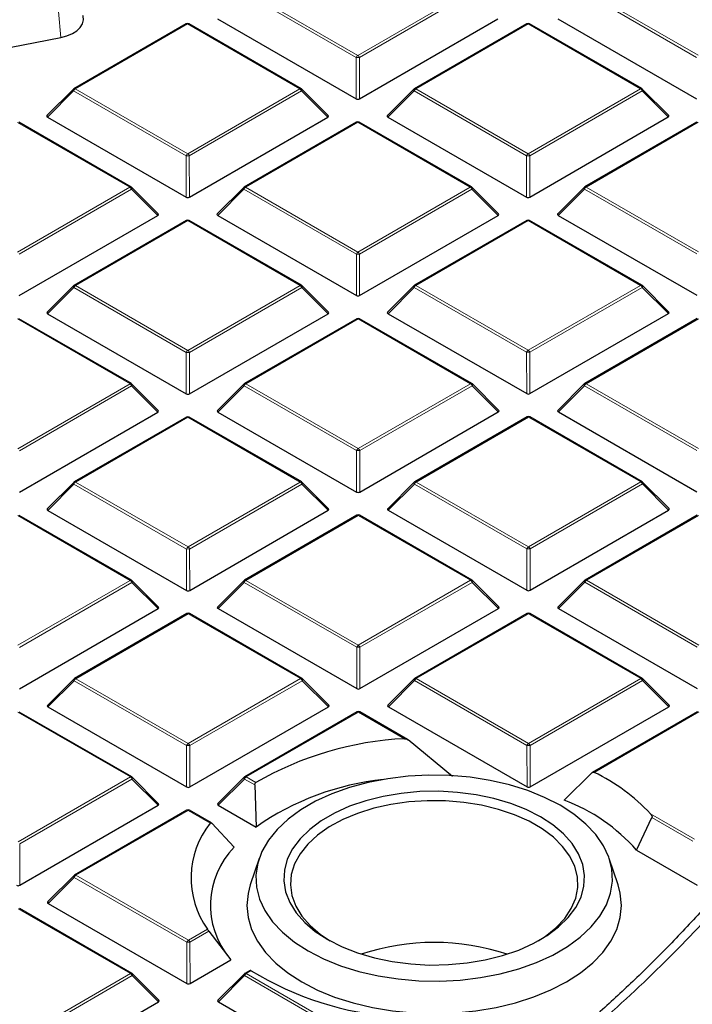
# Model space of a CAD drawing. Units: millimetres. Extents: x 0 to 420, y 0 to 297.
# Drawn here: x 338 to 352, y 184 to 205 of the extents above; entities that cross this region are included whole.
import ezdxf

# ---------------------------------------------------------------- set-up
doc = ezdxf.new("R2010")
doc.units = ezdxf.units.MM

msp = doc.modelspace()

# ---------------------------------------------------------------- linework, layer by layer
at = {"color": 8, "linetype": 'Continuous', "lineweight": 18}
for p, q in [((342.6969, 205.4614), (345.0986, 204.0762)), ((345.0986, 204.0762), (347.4981, 205.4627)), ((349.97, 205.4634), (352.3717, 204.0783)), ((345.0637, 204.0327), (342.6619, 205.4178)), ((347.5331, 205.4192), (345.1337, 204.0327)), ((352.3368, 204.0347), (349.935, 205.4199)), ((338.7066, 205.0128), (338.7559, 204.4625)), ((341.4615, 204.7475), (339.0621, 203.361)), ((343.8633, 203.3624), (341.4615, 204.7475)), ((348.7346, 204.7496), (346.3352, 203.3631)), ((351.1364, 203.3644), (348.7346, 204.7496)), ((345.0639, 203.1496), (345.0637, 204.0327)), ((345.1337, 204.0327), (345.1339, 203.1496)), ((339.0621, 203.361), (341.4639, 201.9759)), ((341.4639, 201.9759), (343.8633, 203.3624)), ((346.3352, 203.3631), (348.737, 201.9779)), ((348.737, 201.9779), (351.1364, 203.3644)), ((339.0271, 203.3175), (338.4673, 202.7574)), ((341.4289, 201.9323), (339.0271, 203.3175)), ((343.8983, 203.3188), (341.4989, 201.9323)), ((344.4582, 202.7591), (343.8983, 203.3188)), ((346.3002, 203.3195), (345.7403, 202.7595)), ((348.702, 201.9344), (346.3002, 203.3195)), ((351.1714, 203.3209), (348.772, 201.9344)), ((351.7313, 202.7612), (351.1714, 203.3209)), ((340.2285, 201.262), (337.8268, 202.6471)), ((345.0999, 202.6492), (342.7004, 201.2627)), ((347.5016, 201.2641), (345.0999, 202.6492)), ((352.373, 202.6513), (349.9735, 201.2648)), ((341.4292, 201.0492), (341.4289, 201.9323)), ((341.4989, 201.9323), (341.4992, 201.0492)), ((348.7023, 201.0512), (348.702, 201.9344)), ((348.772, 201.9344), (348.7723, 201.0513)), ((337.8291, 199.8755), (340.2285, 201.262)), ((342.7004, 201.2627), (345.1022, 199.8776)), ((345.1022, 199.8776), (347.5016, 201.2641)), ((349.9735, 201.2648), (352.3753, 199.8796)), ((340.2635, 201.2185), (337.8641, 199.832)), ((340.8234, 200.6587), (340.2635, 201.2185)), ((342.6655, 201.2192), (342.1056, 200.6591)), ((345.0672, 199.834), (342.6655, 201.2192)), ((347.5366, 201.2205), (345.1372, 199.834)), ((348.0965, 200.6608), (347.5366, 201.2205)), ((349.9386, 201.2212), (349.3787, 200.6611)), ((352.3403, 199.8361), (349.9386, 201.2212)), ((341.4651, 200.5488), (339.0657, 199.1623)), ((343.8669, 199.1637), (341.4651, 200.5488)), ((348.7382, 200.5509), (346.3388, 199.1644)), ((351.14, 199.1658), (348.7382, 200.5509)), ((345.0675, 198.9509), (345.0672, 199.834)), ((345.1372, 199.834), (345.1375, 198.9509)), ((339.0657, 199.1623), (341.4674, 197.7772)), ((341.4674, 197.7772), (343.8669, 199.1637)), ((346.3388, 199.1644), (348.7405, 197.7792)), ((348.7405, 197.7792), (351.14, 199.1658)), ((339.0307, 199.1188), (338.4708, 198.5587)), ((341.4325, 197.7336), (339.0307, 199.1188)), ((343.9019, 199.1202), (341.5025, 197.7337)), ((344.4618, 198.5604), (343.9019, 199.1202)), ((346.3038, 199.1209), (345.7439, 198.5608)), ((348.7056, 197.7357), (346.3038, 199.1209)), ((351.175, 199.1222), (348.7756, 197.7357)), ((351.7348, 198.5625), (351.175, 199.1222)), ((340.2321, 197.0633), (337.8303, 198.4485)), ((345.1034, 198.4505), (342.704, 197.064)), ((347.5052, 197.0654), (345.1034, 198.4505)), ((352.3765, 198.4526), (349.9771, 197.0661)), ((341.4327, 196.8505), (341.4325, 197.7336)), ((341.5025, 197.7337), (341.5027, 196.8505)), ((348.7058, 196.8526), (348.7056, 197.7357)), ((348.7756, 197.7357), (348.7758, 196.8526)), ((337.8327, 195.6768), (340.2321, 197.0633)), ((342.704, 197.064), (345.1058, 195.6789)), ((345.1058, 195.6789), (347.5052, 197.0654)), ((349.9771, 197.0661), (352.3789, 195.6809)), ((340.2671, 197.0198), (337.8677, 195.6333)), ((340.827, 196.4601), (340.2671, 197.0198)), ((342.669, 197.0205), (342.1092, 196.4604)), ((345.0708, 195.6353), (342.669, 197.0205)), ((347.5402, 197.0219), (345.1408, 195.6354)), ((348.1001, 196.4621), (347.5402, 197.0219)), ((349.9421, 197.0226), (349.3823, 196.4625)), ((352.3439, 195.6374), (349.9421, 197.0226)), ((341.4687, 196.3502), (339.0693, 194.9637)), ((343.8704, 194.965), (341.4687, 196.3502)), ((348.7418, 196.3522), (346.3423, 194.9657)), ((351.1435, 194.9671), (348.7418, 196.3522)), ((345.0711, 194.7522), (345.0708, 195.6353)), ((345.1408, 195.6354), (345.1411, 194.7522)), ((339.0693, 194.9637), (341.471, 193.5785)), ((341.471, 193.5785), (343.8704, 194.965)), ((346.3423, 194.9657), (348.7441, 193.5806)), ((348.7441, 193.5806), (351.1435, 194.9671)), ((339.0343, 194.9201), (338.4744, 194.3601)), ((341.436, 193.535), (339.0343, 194.9201)), ((343.9054, 194.9215), (341.506, 193.535)), ((344.4653, 194.3618), (343.9054, 194.9215)), ((346.3074, 194.9222), (345.7475, 194.3621)), ((348.7091, 193.537), (346.3074, 194.9222)), ((351.1785, 194.9236), (348.7791, 193.5371)), ((351.7384, 194.3638), (351.1785, 194.9236)), ((340.2357, 192.8647), (337.8339, 194.2498)), ((345.107, 194.2519), (342.7076, 192.8654)), ((347.5088, 192.8667), (345.107, 194.2519)), ((352.3801, 194.2539), (349.9807, 192.8674)), ((341.4363, 192.6518), (341.436, 193.535)), ((341.506, 193.535), (341.5063, 192.6519)), ((348.7094, 192.6539), (348.7091, 193.537)), ((348.7791, 193.5371), (348.7794, 192.6539)), ((337.8363, 191.4781), (340.2357, 192.8647)), ((342.7076, 192.8654), (345.1094, 191.4802)), ((345.1094, 191.4802), (347.5088, 192.8667)), ((349.9807, 192.8674), (352.3825, 191.4823)), ((340.2707, 192.8211), (337.8713, 191.4346)), ((340.8306, 192.2614), (340.2707, 192.8211)), ((342.6726, 192.8218), (342.1127, 192.2617)), ((345.0744, 191.4367), (342.6726, 192.8218)), ((347.5438, 192.8232), (345.1444, 191.4367)), ((348.1037, 192.2634), (347.5438, 192.8232)), ((349.9457, 192.8239), (349.3858, 192.2638)), ((352.3475, 191.4387), (349.9457, 192.8239)), ((341.4722, 192.1515), (339.0728, 190.765)), ((343.874, 190.7664), (341.4722, 192.1515)), ((348.7453, 192.1536), (346.3459, 190.7671)), ((351.1471, 190.7684), (348.7453, 192.1536)), ((345.0747, 190.5535), (345.0744, 191.4367)), ((345.1444, 191.4367), (345.1446, 190.5536)), ((339.0728, 190.765), (341.4746, 189.3798)), ((341.4746, 189.3798), (343.874, 190.7664)), ((346.3109, 190.7235), (345.7511, 190.1634)), ((348.7127, 189.3384), (346.3109, 190.7235)), ((346.3459, 190.7671), (348.7477, 189.3819)), ((348.7477, 189.3819), (351.1471, 190.7684)), ((351.1821, 190.7249), (348.7827, 189.3384)), ((351.742, 190.1651), (351.1821, 190.7249)), ((339.0378, 190.7215), (338.478, 190.1614)), ((341.4396, 189.3363), (339.0378, 190.7215)), ((343.909, 190.7228), (341.5096, 189.3363)), ((344.4689, 190.1631), (343.909, 190.7228)), ((340.2392, 188.666), (337.8375, 190.0511)), ((345.1106, 190.0532), (342.7112, 188.6667)), ((346.0976, 189.484), (345.1106, 190.0532)), ((352.3837, 190.0553), (350.1504, 188.7648)), ((341.4399, 188.4532), (341.4396, 189.3363)), ((341.5096, 189.3363), (341.5099, 188.4532)), ((348.713, 188.4552), (348.7127, 189.3384)), ((348.7827, 189.3384), (348.783, 188.4553)), ((337.8398, 187.2795), (340.2392, 188.666)), ((340.2742, 188.6225), (337.8748, 187.236)), ((340.8341, 188.0627), (340.2742, 188.6225)), ((342.6762, 188.6232), (342.1163, 188.0631)), ((342.8975, 188.4955), (342.6762, 188.6232)), ((342.7112, 188.6667), (342.9193, 188.5467)), ((341.4758, 187.9528), (339.0764, 186.5663)), ((341.947, 187.6811), (341.4758, 187.9528)), ((351.3483, 187.8821), (352.2933, 187.3371)), ((352.2583, 187.2935), (351.382, 187.7989)), ((337.8748, 187.236), (337.8751, 186.3528)), ((339.0414, 186.5228), (338.4815, 185.9627)), ((341.4432, 185.1376), (339.0414, 186.5228)), ((339.0764, 186.5663), (341.4782, 185.1812)), ((340.2428, 184.4673), (337.841, 185.8525)), ((341.4782, 185.1812), (341.8856, 185.4166)), ((341.9181, 185.3717), (341.5132, 185.1377)), ((341.4435, 184.2545), (341.4432, 185.1376)), ((341.5132, 185.1377), (341.5134, 184.2545)), ((337.8434, 183.0808), (340.2428, 184.4673)), ((340.2778, 184.4238), (337.8784, 183.0373)), ((340.8377, 183.864), (340.2778, 184.4238)), ((342.6798, 184.4245), (342.1199, 183.8644)), ((345.0815, 183.0393), (342.6798, 184.4245)), ((342.8191, 184.5283), (342.7147, 184.468)), ((342.7147, 184.468), (345.1165, 183.0829))]:
    msp.add_line(p, q, dxfattribs=at)
at = {"color": 7, "linetype": 'Continuous', "lineweight": 25}
for p, q in [((342.102, 204.8578), (345.0639, 203.1496)), ((345.1339, 203.1496), (348.0929, 204.8595)), ((349.3751, 204.8598), (352.337, 203.1516)), ((341.4329, 204.7503), (339.0335, 203.3638)), ((343.8918, 203.3652), (341.4901, 204.7504)), ((348.706, 204.7524), (346.3066, 203.3659)), ((351.1649, 203.3673), (348.7632, 204.7524)), ((333.4794, 203.4268), (338.7559, 204.4625)), ((339.0217, 203.3547), (338.4582, 202.7911)), ((344.4672, 202.7927), (343.9037, 203.3561)), ((346.2948, 203.3568), (345.7313, 202.7931)), ((351.7403, 202.7948), (351.1768, 203.3582)), ((338.4673, 202.7574), (341.4292, 201.0492)), ((341.4992, 201.0492), (344.4582, 202.7591)), ((345.7403, 202.7595), (348.7023, 201.0512)), ((348.7723, 201.0513), (351.7313, 202.7612)), ((340.2571, 201.2648), (337.8553, 202.65)), ((345.0713, 202.652), (342.6719, 201.2655)), ((347.5302, 201.2669), (345.1284, 202.6521)), ((352.3444, 202.6541), (349.945, 201.2676)), ((340.8324, 200.6924), (340.2689, 201.2558)), ((342.66, 201.2564), (342.0965, 200.6928)), ((348.1055, 200.6944), (347.542, 201.2578)), ((349.9331, 201.2585), (349.3696, 200.6948)), ((337.8644, 198.9488), (340.8234, 200.6587)), ((342.1056, 200.6591), (345.0675, 198.9509)), ((345.1375, 198.9509), (348.0965, 200.6608)), ((349.3787, 200.6611), (352.3406, 198.9529)), ((341.4365, 200.5517), (339.0371, 199.1652)), ((343.8954, 199.1665), (341.4936, 200.5517)), ((348.7096, 200.5537), (346.3102, 199.1672)), ((351.1685, 199.1686), (348.7667, 200.5537)), ((339.0253, 199.1561), (338.4618, 198.5924)), ((344.4708, 198.5941), (343.9073, 199.1574)), ((346.2984, 199.1581), (345.7349, 198.5945)), ((351.7439, 198.5961), (351.1804, 199.1595)), ((338.4708, 198.5587), (341.4327, 196.8505)), ((341.5027, 196.8505), (344.4618, 198.5604)), ((345.7439, 198.5608), (348.7058, 196.8526)), ((348.7758, 196.8526), (351.7348, 198.5625)), ((340.2606, 197.0662), (337.8589, 198.4513)), ((345.0748, 198.4534), (342.6754, 197.0668)), ((347.5337, 197.0682), (345.132, 198.4534)), ((352.3479, 198.4554), (349.9485, 197.0689)), ((340.836, 196.4937), (340.2725, 197.0571)), ((342.6636, 197.0578), (342.1001, 196.4941)), ((348.1091, 196.4958), (347.5456, 197.0591)), ((349.9367, 197.0598), (349.3732, 196.4962)), ((337.868, 194.7502), (340.827, 196.4601)), ((342.1092, 196.4604), (345.0711, 194.7522)), ((345.1411, 194.7522), (348.1001, 196.4621)), ((349.3823, 196.4625), (352.3442, 194.7543)), ((341.4401, 196.353), (339.0407, 194.9665)), ((343.899, 194.9679), (341.4972, 196.353)), ((348.7132, 196.3551), (346.3138, 194.9685)), ((351.1721, 194.9699), (348.7703, 196.3551)), ((339.0288, 194.9574), (338.4653, 194.3937)), ((344.4743, 194.3954), (343.9108, 194.9588)), ((346.3019, 194.9595), (345.7384, 194.3958)), ((351.7474, 194.3975), (351.1839, 194.9608)), ((338.4744, 194.3601), (341.4363, 192.6518)), ((341.5063, 192.6519), (344.4653, 194.3618)), ((345.7475, 194.3621), (348.7094, 192.6539)), ((348.7794, 192.6539), (351.7384, 194.3638)), ((340.2642, 192.8675), (337.8624, 194.2527)), ((345.0784, 194.2547), (342.679, 192.8682)), ((347.5373, 192.8696), (345.1355, 194.2547)), ((352.3515, 194.2567), (349.9521, 192.8702)), ((340.8396, 192.295), (340.2761, 192.8584)), ((342.6672, 192.8591), (342.1037, 192.2954)), ((348.1127, 192.2971), (347.5492, 192.8605)), ((349.9403, 192.8612), (349.3768, 192.2975)), ((337.8715, 190.5515), (340.8306, 192.2614)), ((342.1127, 192.2617), (345.0747, 190.5535)), ((345.1446, 190.5536), (348.1037, 192.2634)), ((349.3858, 192.2638), (352.3477, 190.5556)), ((341.4436, 192.1543), (339.0442, 190.7678)), ((343.9025, 190.7692), (341.5008, 192.1543)), ((348.7167, 192.1564), (346.3173, 190.7699)), ((351.1756, 190.7713), (348.7739, 192.1564)), ((339.0324, 190.7587), (338.4689, 190.1951)), ((344.4779, 190.1967), (343.9144, 190.7601)), ((346.3055, 190.7608), (345.742, 190.1971)), ((351.751, 190.1988), (351.1875, 190.7622)), ((338.478, 190.1614), (341.4399, 188.4532)), ((341.5099, 188.4532), (344.4689, 190.1631)), ((345.7511, 190.1634), (348.713, 188.4552)), ((348.783, 188.4553), (351.742, 190.1651)), ((340.2678, 188.6688), (337.866, 190.054)), ((345.082, 190.056), (342.6826, 188.6695)), ((346.1575, 189.4687), (345.1391, 190.056)), ((352.3551, 190.0581), (350.1129, 188.7624)), ((347.1178, 188.6758), (346.1753, 189.4562)), ((340.8431, 188.0964), (340.2796, 188.6597)), ((342.6707, 188.6604), (342.1073, 188.0968)), ((350.1012, 188.7534), (349.5055, 188.1726)), ((342.8975, 188.4955), (342.9239, 187.5973)), ((337.8751, 186.3528), (340.8341, 188.0627)), ((342.1163, 188.0631), (342.9239, 187.5973)), ((341.4472, 187.9557), (339.0478, 186.5691)), ((341.9715, 187.6863), (341.5044, 187.9557)), ((351.0546, 187.1048), (351.382, 187.7989)), ((342.4572, 187.1671), (341.9806, 187.6788)), ((351.0546, 187.1048), (352.3513, 186.3569)), ((342.9898, 186.9219), (342.8019, 186.3596)), ((350.6571, 186.3596), (350.4691, 186.9219)), ((339.036, 186.5601), (338.4725, 185.9964)), ((338.4815, 185.9627), (341.4435, 184.2545)), ((340.2714, 184.4702), (337.8696, 185.8553)), ((341.9181, 185.3717), (342.3879, 184.7598)), ((341.5134, 184.2545), (342.3879, 184.7598)), ((340.8467, 183.8977), (340.2832, 184.4611)), ((342.6743, 184.4618), (342.1108, 183.8981)), ((342.7994, 184.5363), (342.6861, 184.4708)), ((337.8787, 182.1542), (340.8377, 183.864)), ((342.1199, 183.8644), (345.0818, 182.1562))]:
    msp.add_line(p, q, dxfattribs=at)
at = {"color": 7, "linetype": 'Continuous', "lineweight": 25, "flags": 128}
for points in [[(338.7559, 204.4625), (338.8852, 204.4965), (339.0002, 204.5446), (339.0965, 204.6048), (339.1703, 204.6749), (339.2186, 204.752), (339.2394, 204.8331), (339.2321, 204.915), (339.2273, 204.931)], [(344.0377, 184.95), (344.3687, 184.7801), (344.7317, 184.6335), (345.1216, 184.5123), (345.5333, 184.418), (345.9612, 184.352), (346.3994, 184.315), (346.8421, 184.3077), (347.2833, 184.3301), (347.717, 184.3819), (348.1374, 184.4625), (348.5387, 184.5707), (348.9156, 184.705), (349.2628, 184.8637), (349.5759, 185.0446), (349.8504, 185.2452), (350.0827, 185.4629), (350.2697, 185.6947), (350.4088, 185.9374), (350.4982, 186.1878), (350.5365, 186.4425), (350.5234, 186.6981), (350.459, 186.9511), (350.3442, 187.198), (350.1805, 187.4356), (349.9701, 187.6606), (349.7159, 187.8699), (349.4213, 188.0609), (349.0903, 188.2307), (348.7273, 188.3773), (348.3374, 188.4985), (347.9257, 188.5928), (347.4978, 188.6589), (347.0596, 188.6958), (346.6169, 188.7031), (346.1757, 188.6807), (345.7419, 188.6289), (345.3216, 188.5483), (344.9203, 188.4402), (344.5434, 188.3058), (344.1961, 188.1471), (343.8831, 187.9663), (343.6086, 187.7656), (343.3763, 187.5479), (343.1893, 187.3162), (343.0502, 187.0734), (342.9608, 186.823), (342.9224, 186.5683), (342.9355, 186.3127), (342.9999, 186.0597), (343.1148, 185.8128), (343.2785, 185.5752), (343.4889, 185.3502), (343.7431, 185.1409), (344.0377, 184.95)], [(344.4578, 185.1927), (344.7607, 185.0387), (345.0946, 184.9078), (345.4544, 184.8021), (345.8343, 184.7233), (346.2282, 184.6725), (346.6301, 184.6507), (347.0336, 184.6582), (347.4322, 184.6947), (347.8198, 184.7599), (348.1902, 184.8525), (348.5375, 184.9712), (348.8563, 185.1141), (349.1416, 185.279), (349.3889, 185.4632), (349.5942, 185.6638), (349.7543, 185.8777), (349.8667, 186.1015), (349.9297, 186.3317), (349.9421, 186.5646), (349.904, 186.7966), (349.8157, 187.024), (349.6788, 187.2432), (349.4954, 187.4508), (349.2683, 187.6434), (349.0012, 187.8181), (348.6983, 187.9722), (348.3643, 188.103), (348.0046, 188.2087), (347.6247, 188.2876), (347.2308, 188.3383), (346.8289, 188.3601), (346.4254, 188.3527), (346.0268, 188.3161), (345.6392, 188.251), (345.2688, 188.1583), (344.9215, 188.0396), (344.6027, 187.8967), (344.3174, 187.7318), (344.0701, 187.5476), (343.8648, 187.347), (343.7047, 187.1331), (343.5923, 186.9093), (343.5293, 186.6791), (343.5168, 186.4462), (343.555, 186.2142), (343.6433, 185.9868), (343.7802, 185.7676), (343.9636, 185.5601), (344.1907, 185.3674), (344.4578, 185.1927)], [(348.951, 185.1644), (349.1008, 185.2618), (349.3309, 185.4462), (349.5184, 185.6459), (349.66, 185.8579), (349.7536, 186.0786), (349.7974, 186.3044), (349.7909, 186.5316), (349.7342, 186.7564), (349.6281, 186.9752), (349.4744, 187.1844), (349.2756, 187.3805), (349.035, 187.5603), (348.7566, 187.7209), (348.4449, 187.8596), (348.105, 187.9741), (347.7425, 188.0626), (347.3634, 188.1237), (346.9739, 188.1562), (346.5804, 188.1598), (346.1893, 188.1342), (345.8071, 188.08), (345.44, 187.998), (345.0941, 187.8896), (344.7751, 187.7566), (344.4881, 187.6011), (344.238, 187.4257), (344.0288, 187.2332), (343.8639, 187.0269), (343.7461, 186.8101), (343.6772, 186.5864), (343.6585, 186.3595), (343.6902, 186.133), (343.7718, 185.9107), (343.902, 185.6963), (344.0786, 185.4933), (344.2987, 185.3049), (344.5079, 185.1644)], [(342.8019, 186.3596), (342.7544, 186.1796), (342.7295, 185.921), (342.7549, 185.6625), (342.8302, 185.4072), (342.9546, 185.1584), (343.1265, 184.9192), (343.3436, 184.6927), (343.6034, 184.4815), (343.9025, 184.2885)], [(343.9025, 184.2885), (344.2371, 184.1161), (344.603, 183.9664), (344.9957, 183.8412), (345.4102, 183.7422), (345.8413, 183.6707), (346.2836, 183.6274), (346.7315, 183.613), (347.1793, 183.6277), (347.6215, 183.6712), (348.0525, 183.743), (348.4668, 183.8422), (348.8593, 183.9676), (349.225, 184.1175), (349.5593, 184.2902), (349.858, 184.4833), (350.1174, 184.6946), (350.3342, 184.9213), (350.5057, 185.1606), (350.6296, 185.4094), (350.7046, 185.6648), (350.7295, 185.9233), (350.7041, 186.1818), (350.6571, 186.3596)]]:
    msp.add_lwpolyline(points, dxfattribs=at)
at = {"color": 8, "linetype": 'Continuous', "lineweight": 18, "flags": 128}
for points in [[(339.0271, 203.3175), (339.0232, 203.3247), (339.0202, 203.3316), (339.0185, 203.338), (339.0178, 203.3438), (339.0184, 203.3489), (339.0202, 203.3529), (339.0217, 203.3547)], [(343.9037, 203.3561), (343.9052, 203.3543), (343.9069, 203.3502), (343.9076, 203.3452), (343.907, 203.3394), (343.9052, 203.333), (343.9023, 203.326), (343.8983, 203.3188)], [(346.3002, 203.3195), (346.2963, 203.3267), (346.2933, 203.3336), (346.2915, 203.3401), (346.2909, 203.3459), (346.2915, 203.3509), (346.2933, 203.355), (346.2948, 203.3568)], [(351.1768, 203.3582), (351.1783, 203.3564), (351.18, 203.3523), (351.1806, 203.3473), (351.1801, 203.3415), (351.1783, 203.335), (351.1754, 203.3281), (351.1714, 203.3209)], [(340.2689, 201.2558), (340.2704, 201.2539), (340.2722, 201.2499), (340.2728, 201.2449), (340.2722, 201.2391), (340.2704, 201.2326), (340.2675, 201.2257), (340.2635, 201.2185)], [(342.6655, 201.2192), (342.6615, 201.2264), (342.6586, 201.2333), (342.6568, 201.2397), (342.6562, 201.2455), (342.6568, 201.2505), (342.6586, 201.2546), (342.66, 201.2564)], [(347.542, 201.2578), (347.5435, 201.256), (347.5453, 201.2519), (347.5459, 201.2469), (347.5453, 201.2411), (347.5435, 201.2347), (347.5406, 201.2277), (347.5366, 201.2205)], [(349.9386, 201.2212), (349.9346, 201.2284), (349.9317, 201.2353), (349.9299, 201.2418), (349.9293, 201.2476), (349.9299, 201.2526), (349.9317, 201.2567), (349.9331, 201.2585)], [(339.0307, 199.1188), (339.0267, 199.126), (339.0238, 199.1329), (339.022, 199.1394), (339.0214, 199.1452), (339.022, 199.1502), (339.0238, 199.1543), (339.0253, 199.1561)], [(343.9073, 199.1574), (343.9087, 199.1556), (343.9105, 199.1516), (343.9111, 199.1466), (343.9105, 199.1407), (343.9087, 199.1343), (343.9058, 199.1274), (343.9019, 199.1202)], [(346.3038, 199.1209), (346.2998, 199.1281), (346.2969, 199.135), (346.2951, 199.1414), (346.2945, 199.1472), (346.2951, 199.1522), (346.2969, 199.1563), (346.2984, 199.1581)], [(351.1804, 199.1595), (351.1818, 199.1577), (351.1836, 199.1536), (351.1842, 199.1486), (351.1836, 199.1428), (351.1818, 199.1364), (351.1789, 199.1294), (351.175, 199.1222)], [(340.2725, 197.0571), (340.274, 197.0553), (340.2758, 197.0512), (340.2764, 197.0462), (340.2758, 197.0404), (340.274, 197.0339), (340.2711, 197.027), (340.2671, 197.0198)], [(342.669, 197.0205), (342.6651, 197.0277), (342.6621, 197.0346), (342.6604, 197.0411), (342.6598, 197.0469), (342.6603, 197.0519), (342.6621, 197.056), (342.6636, 197.0578)], [(347.5456, 197.0591), (347.5471, 197.0573), (347.5489, 197.0533), (347.5495, 197.0483), (347.5489, 197.0424), (347.5471, 197.036), (347.5442, 197.0291), (347.5402, 197.0219)], [(349.9421, 197.0226), (349.9382, 197.0297), (349.9352, 197.0367), (349.9335, 197.0431), (349.9328, 197.0489), (349.9334, 197.0539), (349.9352, 197.058), (349.9367, 197.0598)], [(339.0343, 194.9201), (339.0303, 194.9273), (339.0274, 194.9342), (339.0256, 194.9407), (339.025, 194.9465), (339.0256, 194.9515), (339.0274, 194.9556), (339.0288, 194.9574)], [(343.9108, 194.9588), (343.9123, 194.957), (343.9141, 194.9529), (343.9147, 194.9479), (343.9141, 194.9421), (343.9123, 194.9356), (343.9094, 194.9287), (343.9054, 194.9215)], [(346.3074, 194.9222), (346.3034, 194.9294), (346.3005, 194.9363), (346.2987, 194.9428), (346.2981, 194.9486), (346.2987, 194.9536), (346.3005, 194.9577), (346.3019, 194.9595)], [(351.1839, 194.9608), (351.1854, 194.959), (351.1872, 194.955), (351.1878, 194.95), (351.1872, 194.9441), (351.1854, 194.9377), (351.1825, 194.9308), (351.1785, 194.9236)], [(340.2761, 192.8584), (340.2775, 192.8566), (340.2793, 192.8525), (340.2799, 192.8475), (340.2793, 192.8417), (340.2776, 192.8353), (340.2746, 192.8283), (340.2707, 192.8211)], [(342.6726, 192.8218), (342.6686, 192.829), (342.6657, 192.8359), (342.6639, 192.8424), (342.6633, 192.8482), (342.6639, 192.8532), (342.6657, 192.8573), (342.6672, 192.8591)], [(347.5492, 192.8605), (347.5506, 192.8587), (347.5524, 192.8546), (347.553, 192.8496), (347.5524, 192.8438), (347.5507, 192.8373), (347.5477, 192.8304), (347.5438, 192.8232)], [(349.9457, 192.8239), (349.9417, 192.8311), (349.9388, 192.838), (349.937, 192.8445), (349.9364, 192.8503), (349.937, 192.8553), (349.9388, 192.8593), (349.9403, 192.8612)], [(339.0378, 190.7215), (339.0339, 190.7287), (339.031, 190.7356), (339.0292, 190.742), (339.0286, 190.7478), (339.0292, 190.7528), (339.0309, 190.7569), (339.0324, 190.7587)], [(343.9144, 190.7601), (343.9159, 190.7583), (343.9177, 190.7542), (343.9183, 190.7492), (343.9177, 190.7434), (343.9159, 190.737), (343.913, 190.73), (343.909, 190.7228)], [(346.3109, 190.7235), (346.307, 190.7307), (346.304, 190.7376), (346.3023, 190.7441), (346.3017, 190.7499), (346.3023, 190.7549), (346.304, 190.759), (346.3055, 190.7608)], [(351.1875, 190.7622), (351.189, 190.7604), (351.1908, 190.7563), (351.1914, 190.7513), (351.1908, 190.7455), (351.189, 190.739), (351.1861, 190.7321), (351.1821, 190.7249)], [(340.2796, 188.6597), (340.2811, 188.6579), (340.2829, 188.6539), (340.2835, 188.6489), (340.2829, 188.643), (340.2811, 188.6366), (340.2782, 188.6297), (340.2742, 188.6225)], [(342.6762, 188.6232), (342.6722, 188.6303), (342.6693, 188.6373), (342.6675, 188.6437), (342.6669, 188.6495), (342.6675, 188.6545), (342.6693, 188.6586), (342.6707, 188.6604)], [(339.0414, 186.5228), (339.0374, 186.53), (339.0345, 186.5369), (339.0327, 186.5434), (339.0321, 186.5492), (339.0327, 186.5542), (339.0345, 186.5583), (339.036, 186.5601)], [(340.2832, 184.4611), (340.2847, 184.4593), (340.2865, 184.4552), (340.2871, 184.4502), (340.2865, 184.4444), (340.2847, 184.4379), (340.2818, 184.431), (340.2778, 184.4238)], [(342.6798, 184.4245), (342.6758, 184.4317), (342.6729, 184.4386), (342.6711, 184.445), (342.6705, 184.4509), (342.6711, 184.4559), (342.6728, 184.4599), (342.6743, 184.4618)]]:
    msp.add_lwpolyline(points, dxfattribs=at)
at = {"color": 7, "linetype": 'Continuous', "lineweight": 25}
for centre, radius, start, end in [((341.4615, 204.7009), 0.0571, 60.02704, 120.02168), ((348.7346, 204.7029), 0.0571, 60.02704, 120.02168), ((339.0621, 203.3143), 0.0571, 120.02168, 135.00967), ((343.8633, 203.3157), 0.0571, 45.00656, 60.02704), ((346.3352, 203.3164), 0.0571, 120.02168, 135.00967), ((351.1364, 203.3178), 0.0571, 45.00656, 60.02704), ((345.0999, 202.6026), 0.0571, 60.02704, 120.02168), ((340.2285, 201.2153), 0.0571, 45.00656, 60.02704), ((342.7004, 201.216), 0.0571, 120.02168, 135.00967), ((347.5016, 201.2174), 0.0571, 45.00656, 60.02704), ((349.9735, 201.2181), 0.0571, 120.02168, 135.00967), ((341.4651, 200.5022), 0.0571, 60.02704, 120.02168), ((348.7382, 200.5042), 0.0571, 60.02704, 120.02168), ((339.0657, 199.1157), 0.0571, 120.02168, 135.00967), ((343.8669, 199.117), 0.0571, 45.00656, 60.02704), ((346.3388, 199.1177), 0.0571, 120.02168, 135.00967), ((351.14, 199.1191), 0.0571, 45.00656, 60.02704), ((345.1034, 198.4039), 0.0571, 60.02704, 120.02168), ((340.2321, 197.0167), 0.0571, 45.00656, 60.02704), ((342.704, 197.0174), 0.0571, 120.02168, 135.00967), ((347.5052, 197.0187), 0.0571, 45.00656, 60.02704), ((349.9771, 197.0194), 0.0571, 120.02168, 135.00967), ((341.4687, 196.3035), 0.0571, 60.02704, 120.02168), ((348.7418, 196.3056), 0.0571, 60.02704, 120.02168), ((339.0693, 194.917), 0.0571, 120.02168, 135.00967), ((343.8704, 194.9184), 0.0571, 45.00656, 60.02704), ((346.3423, 194.9191), 0.0571, 120.02168, 135.00967), ((351.1435, 194.9204), 0.0571, 45.00656, 60.02704), ((345.107, 194.2052), 0.0571, 60.02704, 120.02168), ((340.2357, 192.818), 0.0571, 45.00656, 60.02704), ((342.7076, 192.8187), 0.0571, 120.02168, 135.00967), ((347.5088, 192.8201), 0.0571, 45.00656, 60.02704), ((349.9807, 192.8208), 0.0571, 120.02168, 135.00967), ((341.4722, 192.1048), 0.0571, 60.02704, 120.02168), ((348.7453, 192.1069), 0.0571, 60.02704, 120.02168), ((339.0728, 190.7183), 0.0571, 120.02168, 135.00967), ((343.874, 190.7197), 0.0571, 45.00656, 60.02704), ((346.3459, 190.7204), 0.0571, 120.02168, 135.00967), ((351.1471, 190.7218), 0.0571, 45.00656, 60.02704), ((345.1106, 190.0065), 0.0571, 60.02704, 120.02168), ((346.4464, 182.444), 7.0486, 92.83628, 120.02612), ((340.2392, 188.6193), 0.0571, 45.00656, 60.02704), ((342.7112, 188.62), 0.0571, 120.02168, 135.00967), ((348.3952, 185.1286), 4.0377, 42.99583, 64.23217), ((346.2547, 182.8267), 5.8184, 96.02114, 124.92216), ((348.1267, 184.5148), 3.909, 41.49522, 69.34616), ((341.4758, 187.9062), 0.0571, 60.02704, 120.02168), ((343.4146, 186.5083), 1.8787, 141.37109, 215.52522), ((343.7223, 185.9273), 1.7713, 135.58132, 219.75793), ((339.0764, 186.5197), 0.0571, 120.02168, 135.00967), ((346.7295, 180.1155), 5.0164, 71.87767, 108.12233), ((340.2428, 184.4207), 0.0571, 45.00656, 60.02704), ((342.7147, 184.4214), 0.0571, 120.02168, 135.00967), ((346.3828, 190.3607), 6.835, 238.57403, 266.04231)]:
    msp.add_arc(centre, radius, start, end, dxfattribs=at)
at = {"color": 8, "linetype": 'Continuous', "lineweight": 18}
for centre, radius, start, end in [((341.4449, 204.7258), 0.0273, 52.65945, 116.0866), ((341.4783, 204.724), 0.0289, 65.87059, 125.4964), ((348.718, 204.7279), 0.0273, 52.65945, 116.0866), ((348.7514, 204.7261), 0.0289, 65.87059, 125.4964), ((345.146, 204.0024), 0.0877, 122.6649, 159.78618), ((345.0989, 203.3092), 0.7244, 87.24726, 92.78522), ((345.0514, 204.0024), 0.0877, 20.24041, 57.38895), ((339.1095, 203.2872), 0.0877, 122.6649, 159.78618), ((339.0455, 203.3393), 0.0273, 52.65945, 116.0866), ((343.88, 203.3389), 0.0289, 65.87059, 125.4964), ((343.816, 203.2885), 0.0877, 20.24041, 57.38895), ((346.3826, 203.2892), 0.0877, 122.6649, 159.78618), ((346.3186, 203.3413), 0.0273, 52.65945, 116.0866), ((351.1531, 203.3409), 0.0289, 65.87059, 125.4964), ((351.0891, 203.2906), 0.0877, 20.24041, 57.38895), ((345.0833, 202.6275), 0.0273, 52.65945, 116.0866), ((345.1166, 202.6257), 0.0289, 65.87059, 125.4964), ((341.5112, 201.902), 0.0877, 122.6649, 159.78618), ((341.4641, 201.2088), 0.7244, 87.24726, 92.78522), ((341.4166, 201.902), 0.0877, 20.24041, 57.38895), ((348.7843, 201.9041), 0.0877, 122.6649, 159.78618), ((348.7372, 201.2109), 0.7244, 87.24726, 92.78522), ((348.6897, 201.9041), 0.0877, 20.24041, 57.38895), ((340.2453, 201.2385), 0.0289, 65.87059, 125.4964), ((340.1813, 201.1881), 0.0877, 20.24041, 57.38895), ((342.7478, 201.1888), 0.0877, 122.6649, 159.78618), ((342.6839, 201.241), 0.0273, 52.65945, 116.0866), ((347.5184, 201.2406), 0.0289, 65.87059, 125.4964), ((347.4544, 201.1902), 0.0877, 20.24041, 57.38895), ((350.0209, 201.1909), 0.0877, 122.6649, 159.78618), ((349.957, 201.243), 0.0273, 52.65945, 116.0866), ((341.4485, 200.5271), 0.0273, 52.65945, 116.0866), ((341.4818, 200.5254), 0.0289, 65.87059, 125.4964), ((348.7216, 200.5292), 0.0273, 52.65945, 116.0866), ((348.7549, 200.5274), 0.0289, 65.87059, 125.4964), ((345.1496, 199.8037), 0.0877, 122.6649, 159.78618), ((345.1024, 199.1105), 0.7244, 87.24726, 92.78522), ((345.055, 199.8037), 0.0877, 20.24041, 57.38895), ((339.113, 199.0885), 0.0877, 122.6649, 159.78618), ((339.0491, 199.1406), 0.0273, 52.65945, 116.0866), ((343.8836, 199.1402), 0.0289, 65.87059, 125.4964), ((343.8196, 199.0898), 0.0877, 20.24041, 57.38895), ((346.3861, 199.0905), 0.0877, 122.6649, 159.78618), ((346.3222, 199.1427), 0.0273, 52.65945, 116.0866), ((351.1567, 199.1423), 0.0289, 65.87059, 125.4964), ((351.0927, 199.0919), 0.0877, 20.24041, 57.38895), ((345.0869, 198.4288), 0.0273, 52.65945, 116.0866), ((345.1202, 198.4271), 0.0289, 65.87059, 125.4964), ((341.5148, 197.7033), 0.0877, 122.6649, 159.78618), ((341.4677, 197.0101), 0.7244, 87.24726, 92.78522), ((341.4202, 197.7033), 0.0877, 20.24041, 57.38895), ((348.7879, 197.7054), 0.0877, 122.6649, 159.78618), ((348.7408, 197.0122), 0.7244, 87.24726, 92.78522), ((348.6933, 197.7054), 0.0877, 20.24041, 57.38895), ((340.2488, 197.0398), 0.0289, 65.87059, 125.4964), ((340.1848, 196.9895), 0.0877, 20.24041, 57.38895), ((342.7514, 196.9902), 0.0877, 122.6649, 159.78618), ((342.6874, 197.0423), 0.0273, 52.65945, 116.0866), ((347.5219, 197.0419), 0.0289, 65.87059, 125.4964), ((347.4579, 196.9915), 0.0877, 20.24041, 57.38895), ((350.0245, 196.9922), 0.0877, 122.6649, 159.78618), ((349.9605, 197.0444), 0.0273, 52.65945, 116.0866), ((341.4521, 196.3285), 0.0273, 52.65945, 116.0866), ((341.4854, 196.3267), 0.0289, 65.87059, 125.4964), ((348.7252, 196.3305), 0.0273, 52.65945, 116.0866), ((348.7585, 196.3287), 0.0289, 65.87059, 125.4964), ((345.1531, 195.605), 0.0877, 122.6649, 159.78618), ((345.106, 194.9118), 0.7244, 87.24726, 92.78522), ((345.0585, 195.605), 0.0877, 20.24041, 57.38895), ((339.1166, 194.8898), 0.0877, 122.6649, 159.78618), ((339.0527, 194.9419), 0.0273, 52.65945, 116.0866), ((343.8872, 194.9415), 0.0289, 65.87059, 125.4964), ((343.8232, 194.8912), 0.0877, 20.24041, 57.38895), ((346.3897, 194.8919), 0.0877, 122.6649, 159.78618), ((346.3258, 194.944), 0.0273, 52.65945, 116.0866), ((351.1603, 194.9436), 0.0289, 65.87059, 125.4964), ((351.0963, 194.8932), 0.0877, 20.24041, 57.38895), ((345.0904, 194.2301), 0.0273, 52.65945, 116.0866), ((345.1237, 194.2284), 0.0289, 65.87059, 125.4964), ((341.5184, 193.5047), 0.0877, 122.6649, 159.78618), ((341.4712, 192.8115), 0.7244, 87.24726, 92.78522), ((341.4238, 193.5047), 0.0877, 20.24041, 57.38895), ((348.7915, 193.5067), 0.0877, 122.6649, 159.78618), ((348.7443, 192.8135), 0.7244, 87.24726, 92.78522), ((348.6969, 193.5067), 0.0877, 20.24041, 57.38895), ((340.2524, 192.8412), 0.0289, 65.87059, 125.4964), ((340.1884, 192.7908), 0.0877, 20.24041, 57.38895), ((342.7549, 192.7915), 0.0877, 122.6649, 159.78618), ((342.691, 192.8436), 0.0273, 52.65945, 116.0866), ((347.5255, 192.8432), 0.0289, 65.87059, 125.4964), ((347.4615, 192.7929), 0.0877, 20.24041, 57.38895), ((350.028, 192.7936), 0.0877, 122.6649, 159.78618), ((349.9641, 192.8457), 0.0273, 52.65945, 116.0866), ((341.4557, 192.1298), 0.0273, 52.65945, 116.0866), ((341.489, 192.128), 0.0289, 65.87059, 125.4964), ((348.7288, 192.1318), 0.0273, 52.65945, 116.0866), ((348.7621, 192.1301), 0.0289, 65.87059, 125.4964), ((345.1567, 191.4064), 0.0877, 122.6649, 159.78618), ((345.1096, 190.7132), 0.7244, 87.24726, 92.78522), ((345.0621, 191.4064), 0.0877, 20.24041, 57.38895), ((339.1202, 190.6911), 0.0877, 122.6649, 159.78618), ((339.0562, 190.7433), 0.0273, 52.65945, 116.0866), ((343.8908, 190.7429), 0.0289, 65.87059, 125.4964), ((343.8267, 190.6925), 0.0877, 20.24041, 57.38895), ((346.3933, 190.6932), 0.0877, 122.6649, 159.78618), ((346.3293, 190.7453), 0.0273, 52.65945, 116.0866), ((351.1639, 190.7449), 0.0289, 65.87059, 125.4964), ((351.0998, 190.6946), 0.0877, 20.24041, 57.38895), ((345.094, 190.0315), 0.0273, 52.65945, 116.0866), ((345.1273, 190.0297), 0.0289, 65.87059, 125.4964), ((341.5219, 189.306), 0.0877, 122.6649, 159.78618), ((341.4748, 188.6128), 0.7244, 87.24726, 92.78522), ((341.4273, 189.306), 0.0877, 20.24041, 57.38895), ((348.795, 189.3081), 0.0877, 122.6649, 159.78618), ((348.7479, 188.6149), 0.7244, 87.24726, 92.78522), ((348.7004, 189.3081), 0.0877, 20.24041, 57.38895), ((340.256, 188.6425), 0.0289, 65.87059, 125.4964), ((340.192, 188.5921), 0.0877, 20.24041, 57.38895), ((342.7585, 188.5928), 0.0877, 122.6649, 159.78618), ((342.6946, 188.645), 0.0273, 52.65945, 116.0866), ((341.4592, 187.9311), 0.0273, 52.65945, 116.0866), ((341.4926, 187.9293), 0.0289, 65.87059, 125.4964), ((339.1237, 186.4925), 0.0877, 122.6649, 159.78618), ((339.0598, 186.5446), 0.0273, 52.65945, 116.0866), ((341.5255, 185.1073), 0.0877, 122.6649, 159.78618), ((341.4784, 184.4141), 0.7244, 87.24726, 92.78522), ((341.4309, 185.1073), 0.0877, 20.24041, 57.38895), ((340.2596, 184.4438), 0.0289, 65.87059, 125.4964), ((340.1956, 184.3935), 0.0877, 20.24041, 57.38895), ((342.7621, 184.3942), 0.0877, 122.6649, 159.78618), ((342.6982, 184.4463), 0.0273, 52.65945, 116.0866)]:
    msp.add_arc(centre, radius, start, end, dxfattribs=at)
at = {"color": 7, "linetype": 'Continuous', "lineweight": 25}
for centre, major_axis, ratio, start_param, end_param in [((345.0989, 203.1832), (0.0571, 0), 0.7452751, 4.0542815, 5.3723976), ((338.5256, 202.7776), (0.0738, 0), 0.4471652, 2.4828515, 3.8009676), ((344.3998, 202.7793), (0.0738, 0), 0.4471652, 5.6244442, 6.7036591), ((345.7987, 202.7797), (0.0738, 0), 0.4471652, 2.4828515, 3.8009676), ((351.6729, 202.7813), (0.0738, 0), 0.4471652, 5.6244442, 6.7036591), ((341.4641, 201.0829), (0.0571, 0), 0.7452751, 4.0542815, 5.3723976), ((348.7372, 201.0849), (0.0571, 0), 0.7452751, 4.0542815, 5.3723976), ((340.7651, 200.6789), (0.0738, 0), 0.4471652, 5.6244442, 6.7036591), ((342.1639, 200.6793), (0.0738, 0), 0.4471652, 2.4828515, 3.8009676), ((348.0382, 200.681), (0.0738, 0), 0.4471652, 5.6244442, 6.7036591), ((349.437, 200.6814), (0.0738, 0), 0.4471652, 2.4828515, 3.8009676), ((345.1025, 198.9846), (0.0571, 0), 0.7452751, 4.0542815, 5.3723976), ((338.5291, 198.5789), (0.0738, 0), 0.4471652, 2.4828515, 3.8009676), ((344.4034, 198.5806), (0.0738, 0), 0.4471652, 5.6244442, 6.7036591), ((345.8022, 198.581), (0.0738, 0), 0.4471652, 2.4828515, 3.8009676), ((351.6765, 198.5827), (0.0738, 0), 0.4471652, 5.6244442, 6.7036591), ((341.4677, 196.8842), (0.0571, 0), 0.7452751, 4.0542815, 5.3723976), ((348.7408, 196.8863), (0.0571, 0), 0.7452751, 4.0542815, 5.3723976), ((340.7686, 196.4802), (0.0738, 0), 0.4471652, 5.6244442, 6.7036591), ((342.1675, 196.4806), (0.0738, 0), 0.4471652, 2.4828515, 3.8009676), ((348.0417, 196.4823), (0.0738, 0), 0.4471652, 5.6244442, 6.7036591), ((349.4406, 196.4827), (0.0738, 0), 0.4471652, 2.4828515, 3.8009676), ((345.106, 194.7859), (0.0571, 0), 0.7452751, 4.0542815, 5.3723976), ((338.5327, 194.3803), (0.0738, 0), 0.4471652, 2.4828515, 3.8009676), ((344.407, 194.3819), (0.0738, 0), 0.4471652, 5.6244442, 6.7036591), ((345.8058, 194.3823), (0.0738, 0), 0.4471652, 2.4828515, 3.8009676), ((351.6801, 194.384), (0.0738, 0), 0.4471652, 5.6244442, 6.7036591), ((341.4713, 192.6855), (0.0571, 0), 0.7452751, 4.0542815, 5.3723976), ((348.7444, 192.6876), (0.0571, 0), 0.7452751, 4.0542815, 5.3723976), ((340.7722, 192.2816), (0.0738, 0), 0.4471652, 5.6244442, 6.7036591), ((342.171, 192.282), (0.0738, 0), 0.4471652, 2.4828515, 3.8009676), ((348.0453, 192.2836), (0.0738, 0), 0.4471652, 5.6244442, 6.7036591), ((349.4441, 192.284), (0.0738, 0), 0.4471652, 2.4828515, 3.8009676), ((345.1096, 190.5872), (0.0571, 0), 0.7452751, 4.0542815, 5.3723976), ((338.5363, 190.1816), (0.0738, 0), 0.4471652, 2.4828515, 3.8009676), ((344.4106, 190.1833), (0.0738, 0), 0.4471652, 5.6244442, 6.7036591), ((345.8094, 190.1837), (0.0738, 0), 0.4471652, 2.4828515, 3.8009676), ((351.6837, 190.1853), (0.0738, 0), 0.4471652, 5.6244442, 6.7036591), ((341.4749, 188.4869), (0.0571, 0), 0.7452751, 4.0542815, 5.3723976), ((348.748, 188.4889), (0.0571, 0), 0.7452751, 4.0542815, 5.3723976), ((340.7758, 188.0829), (0.0738, 0), 0.4471652, 5.6244442, 6.7036591), ((342.1746, 188.0833), (0.0738, 0), 0.4471652, 2.4828515, 3.8009676), ((337.8401, 186.3865), (0.0571, 0), 0.7452751, 4.0542815, 5.3723976), ((338.5398, 185.9829), (0.0738, 0), 0.4471652, 2.4828515, 3.8009676), ((341.4784, 184.2882), (0.0571, 0), 0.7452751, 4.0542815, 5.3723976), ((340.7794, 183.8842), (0.0738, 0), 0.4471652, 5.6244442, 6.7036591), ((342.1782, 183.8846), (0.0738, 0), 0.4471652, 2.4828515, 3.8009676)]:
    msp.add_ellipse(centre, major_axis=major_axis, ratio=ratio, start_param=start_param, end_param=end_param, dxfattribs=at)
for points, knots in [([(383.7364, 186.905), (383.7367, 186.9213), (383.7442, 187.3176), (383.7171, 188.0941), (383.6516, 189.2331), (383.5359, 190.3701), (383.3767, 191.5047), (383.1722, 192.6363), (382.9229, 193.7643), (382.6288, 194.8883), (382.2899, 196.0076), (381.9063, 197.1218), (381.4779, 198.2301), (381.0049, 199.332), (380.4873, 200.4269), (379.9253, 201.514), (379.3189, 202.5926), (378.6684, 203.662), (377.9741, 204.7214), (377.2364, 205.77), (376.4555, 206.8071), (375.6319, 207.8318), (374.7662, 208.8434), (373.859, 209.841), (372.9109, 210.824), (371.9225, 211.7914), (370.8947, 212.7427), (369.8283, 213.6771), (368.724, 214.594), (367.5827, 215.4928), (366.4052, 216.3728), (365.1926, 217.2335), (363.9456, 218.0745), (362.6652, 218.8951), (361.3524, 219.695), (360.0081, 220.4738), (358.6331, 221.231), (357.2286, 221.9662), (355.7954, 222.6791), (354.3345, 223.3694), (352.8467, 224.0368), (351.3332, 224.681), (349.7947, 225.3016), (348.2323, 225.8985), (346.6469, 226.4713), (345.0395, 227.0198), (343.411, 227.5439), (341.7625, 228.0432), (340.0949, 228.5177), (338.4091, 228.9669), (336.7062, 229.3909), (334.9872, 229.7894), (333.253, 230.1622), (331.5048, 230.5092), (329.7434, 230.8303), (327.97, 231.1252), (326.1855, 231.394), (324.3909, 231.6364), (322.5874, 231.8523), (320.7759, 232.0418), (318.9575, 232.2046), (317.1332, 232.3407), (315.3041, 232.4501), (313.4712, 232.5327), (311.6357, 232.5885), (309.7984, 232.6174), (307.9606, 232.6195), (306.1232, 232.5947), (304.2874, 232.5431), (302.4541, 232.4646), (300.6244, 232.3595), (298.7996, 232.227), (297.0544, 232.0767), (295.9215, 231.9575), (295.3921, 231.9018)], [0, 0, 0, 0, 0.0005737, 0.013921, 0.0272671, 0.0406183, 0.053982, 0.0673655, 0.0807756, 0.0942186, 0.1077002, 0.1212257, 0.1347993, 0.1484246, 0.1621043, 0.1758402, 0.189633, 0.2034828, 0.2173887, 0.231349, 0.2453615, 0.2594231, 0.2735305, 0.2876799, 0.3018672, 0.3160884, 0.3303392, 0.3446156, 0.3589136, 0.3732294, 0.3875596, 0.401901, 0.4162507, 0.4306061, 0.4449648, 0.4593249, 0.4736841, 0.4880411, 0.5023947, 0.5167441, 0.5310884, 0.545427, 0.5597596, 0.5740859, 0.5884056, 0.6027187, 0.6170251, 0.6313249, 0.6456182, 0.6599053, 0.6741862, 0.6884614, 0.702731, 0.7169953, 0.7312547, 0.7455096, 0.7597602, 0.774007, 0.7882503, 0.8024906, 0.8167281, 0.8309634, 0.8451967, 0.8594286, 0.8736593, 0.8878894, 0.9021191, 0.916349, 0.9305793, 0.9448104, 0.9590427, 0.9732767, 0.9875126, 1, 1, 1, 1]), ([(357.4423, 194.6641), (357.4048, 194.5157), (357.2947, 194.0791), (357.0607, 193.3574), (356.7432, 192.4991), (356.3754, 191.6439), (355.9603, 190.7927), (355.4973, 189.9466), (354.9866, 189.1069), (354.4286, 188.2745), (353.8234, 187.4506), (353.1941, 186.6642), (352.5231, 185.8883), (351.8366, 185.1508), (351.1116, 184.4255), (350.3785, 183.7382), (349.6116, 183.063), (348.8114, 182.4005), (347.9786, 181.7512), (347.1137, 181.1157), (346.2176, 180.4945), (345.2909, 179.888), (344.3344, 179.2969), (343.3488, 178.7216), (342.335, 178.1626), (341.2938, 177.6203), (340.2261, 177.0953), (339.1327, 176.5879), (338.0146, 176.0986), (336.8727, 175.6278), (335.7079, 175.1759), (334.5213, 174.7434), (333.3139, 174.3304), (332.0867, 173.9375), (330.8407, 173.5649), (329.5772, 173.213), (328.2973, 172.882), (327.0022, 172.5723), (325.693, 172.284), (324.3712, 172.0175), (323.0383, 171.773), (321.6958, 171.5507), (320.3457, 171.3507), (318.9904, 171.1733), (317.633, 171.0186), (316.2787, 170.8868), (314.9368, 170.7782), (313.6298, 170.6933), (312.4193, 170.6331), (311.3676, 170.5951), (310.4019, 170.5711), (309.5486, 170.5584), (308.9772, 170.557), (308.7373, 170.5564)], [0, 0, 0, 0, 0.01128696, 0.03319468, 0.0551759, 0.07722445, 0.09933426, 0.12149956, 0.1437149, 0.16597529, 0.18827622, 0.21061364, 0.23067883, 0.25301355, 0.27306256, 0.29310748, 0.3131477, 0.33318413, 0.35321752, 0.37324852, 0.39327765, 0.41330529, 0.43333165, 0.45335699, 0.47338144, 0.49340505, 0.51342779, 0.53344954, 0.55347009, 0.57348915, 0.59350632, 0.61352107, 0.63353277, 0.65354061, 0.67354356, 0.69354038, 0.71352944, 0.73350866, 0.75347533, 0.7734258, 0.79335502, 0.81325586, 0.83311774, 0.85292431, 0.87264869, 0.89224328, 0.91161459, 0.93055028, 0.94844186, 0.96353055, 0.97557876, 0.98975086, 1, 1, 1, 1]), ([(346.0976, 189.484), (346.1052, 189.4838), (346.1257, 189.4835), (346.1528, 189.4731), (346.1692, 189.4608), (346.1753, 189.4562)], [0, 0, 0, 0, 0.2696116, 0.7275465, 1, 1, 1, 1]), ([(350.1012, 188.7534), (350.1056, 188.7571), (350.1153, 188.7652), (350.1325, 188.7699), (350.1448, 188.7676), (350.1501, 188.7649), (350.1504, 188.7648)], [0, 0, 0, 0, 0.302115, 0.6643082, 0.9818512, 1, 1, 1, 1]), ([(342.8975, 188.4955), (342.8977, 188.5017), (342.8983, 188.5154), (342.9053, 188.5336), (342.9139, 188.5432), (342.9188, 188.5464), (342.9193, 188.5467)], [0, 0, 0, 0, 0.2965601, 0.6531927, 0.9667902, 1, 1, 1, 1]), ([(351.3483, 187.8821), (351.352, 187.8778), (351.3599, 187.8686), (351.3708, 187.853), (351.3794, 187.8367), (351.3838, 187.8226), (351.3848, 187.8123), (351.3842, 187.8054), (351.3829, 187.801), (351.3821, 187.7992), (351.382, 187.7989)], [0, 0, 0, 0, 0.2053155, 0.4416883, 0.6657385, 0.8171392, 0.8880436, 0.9471504, 0.9937058, 1, 1, 1, 1]), ([(341.947, 187.6811), (341.9487, 187.6831), (341.9529, 187.6878), (341.9614, 187.6902), (341.9715, 187.6872), (341.9776, 187.6815), (341.9806, 187.6788)], [0, 0, 0, 0, 0.1992026, 0.4878879, 0.7510223, 1, 1, 1, 1]), ([(341.9181, 185.3717), (341.9157, 185.3749), (341.9101, 185.3823), (341.9011, 185.3947), (341.8924, 185.4067), (341.8877, 185.4135), (341.8857, 185.4165), (341.8856, 185.4166)], [0, 0, 0, 0, 0.2097464, 0.4766251, 0.7282542, 0.9847596, 1, 1, 1, 1]), ([(342.8191, 184.5283), (342.8165, 184.53), (342.8103, 184.5339), (342.803, 184.537), (342.8007, 184.5364), (342.7995, 184.5362)], [0, 0, 0, 0, 0.2654034, 0.6354465, 1, 1, 1, 1])]:
    msp.add_open_spline(points, degree=3, knots=knots, dxfattribs=at)
at = {"color": 8, "linetype": 'Continuous', "lineweight": 18}
msp.add_open_spline([(343.8809, 219.4197), (344.5267, 219.0342), (345.8275, 218.2576), (347.6428, 217.0062), (349.3615, 215.6844), (350.9607, 214.2899), (352.4325, 212.8281), (353.764, 211.3043), (354.9443, 209.7254), (355.9632, 208.1004), (356.8135, 206.4369), (357.489, 204.7436), (357.9857, 203.0298), (358.3012, 201.305), (358.4354, 199.5785), (358.3899, 197.8591), (358.1682, 196.1572), (357.776, 194.4816), (357.2206, 192.8403), (356.5097, 191.2391), (355.6523, 189.6842), (354.6533, 188.1735), (353.5092, 186.6975), (352.2107, 185.2481), (350.752, 183.8257), (349.1343, 182.4385), (347.3591, 181.0936), (345.4311, 179.7998), (343.3571, 178.5654), (341.1474, 177.3995), (338.8115, 176.3087), (336.361, 175.2997), (333.8092, 174.3782), (331.1704, 173.5491), (328.4593, 172.816), (325.6907, 172.1814), (322.8827, 171.6475), (320.0514, 171.2147), (317.2125, 170.8816), (314.3781, 170.6486), (311.5617, 170.5048), (309.6906, 170.4868), (308.7617, 170.4778)], degree=3, knots=[0, 0, 0, 0, 0.0238204, 0.047981, 0.0724556, 0.0972161, 0.1222328, 0.1475313, 0.1729939, 0.1985843, 0.2242656, 0.25, 0.275734, 0.301415, 0.3270055, 0.3524683, 0.3777672, 0.4027835, 0.4275438, 0.4520184, 0.4761793, 0.5, 0.5238203, 0.547981, 0.5724556, 0.5972161, 0.6222328, 0.6475313, 0.6729939, 0.6985843, 0.7242656, 0.75, 0.775734, 0.801415, 0.8270055, 0.8524683, 0.8777672, 0.9027835, 0.9275438, 0.9520184, 0.9761794, 1, 1, 1, 1], dxfattribs=at)

doc.saveas('drawing.dxf')
